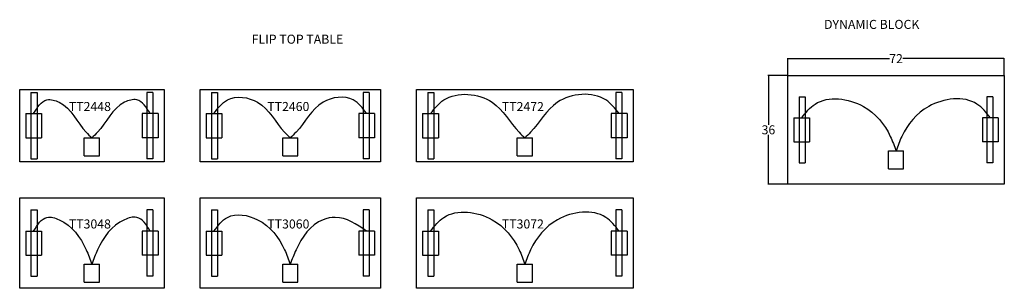
# Model space of a CAD drawing. Units: inches. Extents: x 103 to 430, y 46 to 136.
import ezdxf

# ---------------------------------------------------------------- set-up
doc = ezdxf.new("R2010")
doc.units = ezdxf.units.IN
doc.header["$MEASUREMENT"] = 0
for name, color, linetype in [('DIMS', 1, 'Continuous'), ('LEGS', 4, 'Continuous'), ('TOPS', 40, 'Continuous')]:
    doc.layers.add(name, color=color, linetype=linetype)
doc.styles.get("Standard").update_dxf_attribs({"font": 'arial.ttf'})
doc.dimstyles.get("Standard").update_dxf_attribs({"dimtxt": 0.18, "dimasz": 0.18, "dimexe": 0.18, "dimexo": 0.0625, "dimgap": 0.09, "dimtad": 0, "dimtih": 1, "dimtoh": 1, "dimdec": 4, "dimzin": 0, "dimdsep": 46, "dimtxsty": 'Standard', "dimcen": 0.09, "dimadec": 0, "dimazin": 0, "dimtfac": 1, "dimtdec": 4, "dimtofl": 0, "dimtmove": 0, "dimatfit": 3, "dimfxl": 1, "dimtolj": 1, "dimtzin": 0, "dimarcsym": 0})

# ---------------------------------------------------------------- blocks, each defined once
blk = doc.blocks.new('*D105')
at = {"layer": 'Defpoints', "color": 0, "transparency": 16777216}
for p in [(66, 38.63), (-6, 33), (66, 33)]:
    blk.add_point(p, dxfattribs=at)
at = {"layer": 'DIMS', "color": 0, "lineweight": -2, "transparency": 16777216}
for p, q in [((-6, 33.06), (-6, 38.81)), ((-5.82, 38.63), (27.79, 38.63)), ((65.82, 38.63), (32.21, 38.63)), ((66, 33.06), (66, 38.81))]:
    blk.add_line(p, q, dxfattribs=at)
at = {"layer": 'DIMS', "color": 0, "transparency": 16777216}
for points in [[(-5.82, 38.66), (-5.82, 38.6), (-6, 38.63)], [(65.82, 38.66), (65.82, 38.6), (66, 38.63)]]:
    blk.add_solid(points, dxfattribs=at)
at = {"layer": 'DIMS', "color": 0, "transparency": 16777216, "insert": (30, 38.63), "char_height": 3, "attachment_point": 5}
blk.add_mtext('\\A1;72', dxfattribs=at)
blk = doc.blocks.new('*D106')
at = {"layer": 'Defpoints', "color": 0, "transparency": 16777216}
for p in [(-12.44, 33), (-6, 33), (-6, -3)]:
    blk.add_point(p, dxfattribs=at)
at = {"layer": 'DIMS', "color": 0, "lineweight": -2, "transparency": 16777216}
for p, q in [((-6.06, 33), (-12.62, 33)), ((-12.44, 32.82), (-12.44, 16.62)), ((-12.44, -2.82), (-12.44, 13.38)), ((-6.06, -3), (-12.62, -3))]:
    blk.add_line(p, q, dxfattribs=at)
at = {"layer": 'DIMS', "color": 0, "transparency": 16777216}
for points in [[(-12.47, 32.82), (-12.41, 32.82), (-12.44, 33)], [(-12.47, -2.82), (-12.41, -2.82), (-12.44, -3)]]:
    blk.add_solid(points, dxfattribs=at)
at = {"layer": 'DIMS', "color": 0, "transparency": 16777216, "insert": (-12.44, 15), "char_height": 3, "attachment_point": 5}
blk.add_mtext('\\A1;36', dxfattribs=at)
blk = doc.blocks.new('TT2448')
for points in [[(10.62, 19), (15.08, 23.55), (19.12, 22.77), (28.09, 12.8), (30, 11)], [(49.38, 19), (44.92, 23.55), (40.88, 22.77), (31.91, 12.8), (30, 11)]]:
    blk.add_spline(points, degree=3)
at = {"layer": 'LEGS'}
for p, q in [((9.76, 25.99), (11.76, 25.99)), ((9.76, 25.99), (9.76, 3.99)), ((11.76, 25.99), (11.76, 3.99)), ((50.24, 25.99), (48.24, 25.99)), ((48.24, 25.99), (48.24, 3.99)), ((50.24, 25.99), (50.24, 3.99)), ((8, 19), (13.25, 19)), ((8, 19), (8, 11)), ((8, 19), (13.25, 19)), ((13.25, 19), (13.25, 11)), ((46.75, 19), (46.75, 11)), ((52, 19), (46.75, 19)), ((52, 19), (46.75, 19)), ((52, 19), (52, 11)), ((8, 11), (13.25, 11)), ((27.5, 5), (27.5, 11)), ((27.5, 11), (32.5, 11)), ((32.5, 5), (32.5, 11)), ((52, 11), (46.75, 11)), ((9.76, 3.99), (11.76, 3.99)), ((27.5, 5), (32.5, 5)), ((50.24, 3.99), (48.24, 3.99))]:
    blk.add_line(p, q, dxfattribs=at)
at = {"layer": 'TOPS', "lineweight": -3}
blk.add_lwpolyline([(6, 27), (54, 27), (54, 3), (6, 3)], close=True, dxfattribs=at)
at = {"layer": 'DIMS', "lineweight": -3, "insert": (22.35, 22.85), "char_height": 3, "width": 16.3347, "attachment_point": 1}
blk.add_mtext('TT2448', dxfattribs=at)
blk = doc.blocks.new('TT2460')
for points in [[(4.62, 19), (9.08, 23.55), (19.12, 22.77), (28.09, 12.8), (30, 11)], [(55.38, 19), (50.92, 23.55), (40.88, 22.77), (31.91, 12.8), (30, 11)]]:
    blk.add_spline(points, degree=3)
at = {"layer": 'LEGS'}
for p, q in [((3.76, 25.99), (5.76, 25.99)), ((3.76, 25.99), (3.76, 3.99)), ((5.76, 25.99), (5.76, 3.99)), ((56.24, 25.99), (54.24, 25.99)), ((54.24, 25.99), (54.24, 3.99)), ((56.24, 25.99), (56.24, 3.99)), ((2, 19), (7.25, 19)), ((2, 19), (2, 11)), ((2, 19), (7.25, 19)), ((7.25, 19), (7.25, 11)), ((52.75, 19), (52.75, 11)), ((58, 19), (52.75, 19)), ((58, 19), (52.75, 19)), ((58, 19), (58, 11)), ((2, 11), (7.25, 11)), ((27.5, 5), (27.5, 11)), ((27.5, 11), (32.5, 11)), ((32.5, 5), (32.5, 11)), ((58, 11), (52.75, 11)), ((3.76, 3.99), (5.76, 3.99)), ((27.5, 5), (32.5, 5)), ((56.24, 3.99), (54.24, 3.99))]:
    blk.add_line(p, q, dxfattribs=at)
at = {"layer": 'TOPS', "lineweight": -3}
blk.add_lwpolyline([(0, 27), (60, 27), (60, 3), (0, 3)], close=True, dxfattribs=at)
at = {"layer": 'DIMS', "lineweight": -3, "insert": (22.35, 22.85), "char_height": 3, "width": 16.3347, "attachment_point": 1}
blk.add_mtext('TT2460', dxfattribs=at)
blk = doc.blocks.new('TT2472')
for points in [[(-1.38, 19), (3.08, 23.55), (19.12, 22.77), (28.09, 12.8), (30, 11)], [(61.38, 19), (56.92, 23.55), (40.88, 22.77), (31.91, 12.8), (30, 11)]]:
    blk.add_spline(points, degree=3)
at = {"layer": 'LEGS'}
for p, q in [((-2.24, 25.99), (-0.24, 25.99)), ((-2.24, 25.99), (-2.24, 3.99)), ((-0.24, 25.99), (-0.24, 3.99)), ((62.24, 25.99), (60.24, 25.99)), ((60.24, 25.99), (60.24, 3.99)), ((62.24, 25.99), (62.24, 3.99)), ((-4, 19), (1.25, 19)), ((-4, 19), (-4, 11)), ((-4, 19), (1.25, 19)), ((1.25, 19), (1.25, 11)), ((58.75, 19), (58.75, 11)), ((64, 19), (58.75, 19)), ((64, 19), (58.75, 19)), ((64, 19), (64, 11)), ((-4, 11), (1.25, 11)), ((27.5, 5), (27.5, 11)), ((27.5, 11), (32.5, 11)), ((32.5, 5), (32.5, 11)), ((64, 11), (58.75, 11)), ((-2.24, 3.99), (-0.24, 3.99)), ((27.5, 5), (32.5, 5)), ((62.24, 3.99), (60.24, 3.99))]:
    blk.add_line(p, q, dxfattribs=at)
at = {"layer": 'TOPS', "lineweight": -3}
blk.add_lwpolyline([(-6, 27), (66, 27), (66, 3), (-6, 3)], close=True, dxfattribs=at)
at = {"layer": 'DIMS', "lineweight": -3, "insert": (22.35, 22.85), "char_height": 3, "width": 16.3347, "attachment_point": 1}
blk.add_mtext('TT2472', dxfattribs=at)
blk = doc.blocks.new('TT3048')
for points in [[(10.62, 19), (15.08, 23.55), (19.12, 22.77), (28.09, 12.8), (30, 8)], [(49.38, 19), (44.92, 23.55), (40.88, 22.77), (31.91, 12.8), (30, 8)]]:
    blk.add_spline(points, degree=3)
at = {"layer": 'LEGS'}
for p, q in [((9.76, 25.99), (11.76, 25.99)), ((9.76, 25.99), (9.76, 3.99)), ((11.76, 25.99), (11.76, 3.99)), ((50.24, 25.99), (48.24, 25.99)), ((48.24, 25.99), (48.24, 3.99)), ((50.24, 25.99), (50.24, 3.99)), ((8, 19), (13.25, 19)), ((8, 19), (8, 11)), ((8, 19), (13.25, 19)), ((13.25, 19), (13.25, 11)), ((46.75, 19), (46.75, 11)), ((52, 19), (46.75, 19)), ((52, 19), (46.75, 19)), ((52, 19), (52, 11)), ((8, 11), (13.25, 11)), ((52, 11), (46.75, 11)), ((27.5, 2), (27.5, 8)), ((27.5, 8), (32.5, 8)), ((32.5, 2), (32.5, 8)), ((9.76, 3.99), (11.76, 3.99)), ((50.24, 3.99), (48.24, 3.99)), ((27.5, 2), (32.5, 2))]:
    blk.add_line(p, q, dxfattribs=at)
at = {"layer": 'TOPS', "lineweight": -3}
blk.add_lwpolyline([(6, 30), (54, 30), (54, 0), (6, 0)], close=True, dxfattribs=at)
at = {"layer": 'DIMS', "lineweight": -3, "insert": (22.35, 22.85), "char_height": 3, "width": 16.3347, "attachment_point": 1}
blk.add_mtext('TT3048', dxfattribs=at)
blk = doc.blocks.new('TT3060')
for points in [[(4.62, 19), (9.08, 23.55), (19.12, 22.77), (28.09, 12.8), (30, 8)], [(55.38, 19), (44.92, 23.55), (40.88, 22.77), (31.91, 12.8), (30, 8)]]:
    blk.add_spline(points, degree=3)
at = {"layer": 'LEGS'}
for p, q in [((3.76, 25.99), (5.76, 25.99)), ((3.76, 25.99), (3.76, 3.99)), ((5.76, 25.99), (5.76, 3.99)), ((56.24, 25.99), (54.24, 25.99)), ((54.24, 25.99), (54.24, 3.99)), ((56.24, 25.99), (56.24, 3.99)), ((2, 19), (7.25, 19)), ((2, 19), (2, 11)), ((2, 19), (7.25, 19)), ((7.25, 19), (7.25, 11)), ((52.75, 19), (52.75, 11)), ((58, 19), (52.75, 19)), ((58, 19), (52.75, 19)), ((58, 19), (58, 11)), ((2, 11), (7.25, 11)), ((58, 11), (52.75, 11)), ((27.5, 2), (27.5, 8)), ((27.5, 8), (32.5, 8)), ((32.5, 2), (32.5, 8)), ((3.76, 3.99), (5.76, 3.99)), ((56.24, 3.99), (54.24, 3.99)), ((27.5, 2), (32.5, 2))]:
    blk.add_line(p, q, dxfattribs=at)
at = {"layer": 'TOPS', "lineweight": -3}
blk.add_lwpolyline([(0, 30), (60, 30), (60, 0), (0, 0)], close=True, dxfattribs=at)
at = {"layer": 'DIMS', "lineweight": -3, "insert": (22.35, 22.85), "char_height": 3, "width": 16.3347, "attachment_point": 1}
blk.add_mtext('TT3060', dxfattribs=at)
blk = doc.blocks.new('TT3072')
for points in [[(-1.38, 19), (3.08, 23.55), (19.12, 22.77), (28.09, 12.8), (30, 8)], [(61.38, 19), (56.92, 23.55), (40.88, 22.77), (31.91, 12.8), (30, 8)]]:
    blk.add_spline(points, degree=3)
at = {"layer": 'LEGS'}
for p, q in [((-2.24, 25.99), (-0.24, 25.99)), ((-2.24, 25.99), (-2.24, 3.99)), ((-0.24, 25.99), (-0.24, 3.99)), ((62.24, 25.99), (60.24, 25.99)), ((60.24, 25.99), (60.24, 3.99)), ((62.24, 25.99), (62.24, 3.99)), ((-4, 19), (1.25, 19)), ((-4, 19), (-4, 11)), ((-4, 19), (1.25, 19)), ((1.25, 19), (1.25, 11)), ((58.75, 19), (58.75, 11)), ((64, 19), (58.75, 19)), ((64, 19), (58.75, 19)), ((64, 19), (64, 11)), ((-4, 11), (1.25, 11)), ((64, 11), (58.75, 11)), ((27.5, 2), (27.5, 8)), ((27.5, 8), (32.5, 8)), ((32.5, 2), (32.5, 8)), ((-2.24, 3.99), (-0.24, 3.99)), ((62.24, 3.99), (60.24, 3.99)), ((27.5, 2), (32.5, 2))]:
    blk.add_line(p, q, dxfattribs=at)
at = {"layer": 'TOPS', "lineweight": -3}
blk.add_lwpolyline([(-6, 30), (66, 30), (66, 0), (-6, 0)], close=True, dxfattribs=at)
at = {"layer": 'DIMS', "lineweight": -3, "insert": (22.35, 22.85), "char_height": 3, "width": 16.3347, "attachment_point": 1}
blk.add_mtext('TT3072', dxfattribs=at)
blk = doc.blocks.new('*U103')
for points in [[(-1.38, 19), (3.08, 23.55), (19.12, 22.77), (28.09, 12.8), (30, 8)], [(61.38, 19), (56.92, 23.55), (40.88, 22.77), (31.91, 12.8), (30, 8)]]:
    blk.add_spline(points, degree=3)
at = {"layer": 'LEGS'}
for p, q in [((-2.24, 25.99), (-0.24, 25.99)), ((-2.24, 25.99), (-2.24, 3.99)), ((-0.24, 25.99), (-0.24, 3.99)), ((62.24, 25.99), (60.24, 25.99)), ((60.24, 25.99), (60.24, 3.99)), ((62.24, 25.99), (62.24, 3.99)), ((-4, 19), (1.25, 19)), ((-4, 19), (-4, 11)), ((-4, 19), (1.25, 19)), ((1.25, 19), (1.25, 11)), ((58.75, 19), (58.75, 11)), ((64, 19), (58.75, 19)), ((64, 19), (58.75, 19)), ((64, 19), (64, 11)), ((-4, 11), (1.25, 11)), ((64, 11), (58.75, 11)), ((27.5, 2), (27.5, 8)), ((27.5, 8), (32.5, 8)), ((32.5, 2), (32.5, 8)), ((-2.24, 3.99), (-0.24, 3.99)), ((62.24, 3.99), (60.24, 3.99)), ((27.5, 2), (32.5, 2))]:
    blk.add_line(p, q, dxfattribs=at)
at = {"layer": 'TOPS', "lineweight": -3}
blk.add_lwpolyline([(-6, 33), (66, 33), (66, -3), (-6, -3)], close=True, dxfattribs=at)
at = {"layer": 'DIMS'}
dim = blk.add_linear_dim(base=(66, 38.63), p1=(-6, 33), p2=(66, 33), dimstyle='Standard', override={"dimtxt": 3, "dimdec": 0}, dxfattribs=at)
dim.commit()
dim.dimension.update_dxf_attribs({"geometry": '*D105', "text_midpoint": (30, 38.63)})
dim = blk.add_linear_dim(base=(-12.44, 33), p1=(-6, -3), p2=(-6, 33), angle=90, dimstyle='Standard', override={"dimtxt": 3, "dimdec": 0}, dxfattribs=at)
dim.commit()
dim.dimension.update_dxf_attribs({"geometry": '*D106', "text_midpoint": (-12.44, 15)})

msp = doc.modelspace()

# ---------------------------------------------------------------- block references
for name, p in [('TT2448', (96.89, 85.47)), ('TT2460', (162.89, 85.47)), ('TT2472', (240.89, 85.45)), ('TT3048', (96.89, 46.47)), ('TT3060', (162.89, 46.47)), ('TT3072', (240.89, 46.47))]:
    msp.add_blockref(name, p)
at = {"layer": 'LEGS'}
msp.add_blockref('*U103', (364.34, 84.08), dxfattribs=at)

# ---------------------------------------------------------------- texts
at = {"char_height": 3, "attachment_point": 1}
for s, insert in [('\\pxqc;DYNAMIC BLOCK ', (331.09, 135.58)), ('\\pxqc;FLIP TOP TABLE', (140.12, 130.67))]:
    msp.add_mtext_dynamic_manual_height_columns(s, width=110.3111, gutter_width=1, heights=[0], dxfattribs=dict(at, insert=insert))

doc.saveas('drawing.dxf')
